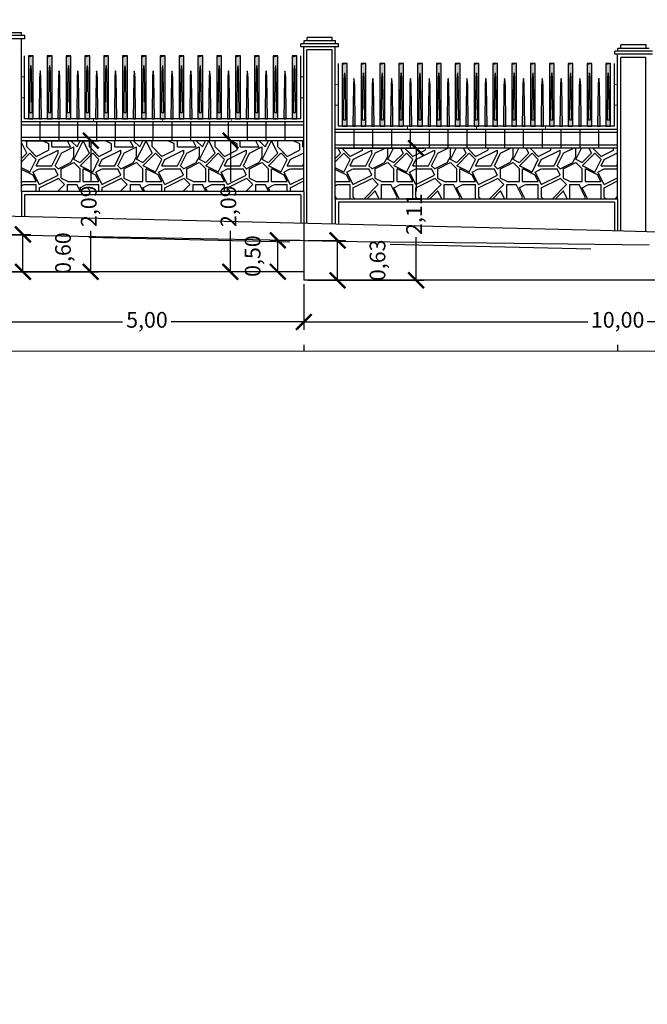
# Model space of a CAD drawing. Units: metres. Extents: x 372896 to 373891, y 3149372 to 3150584.
# Drawn here: x 373663 to 373673, y 3150264 to 3150280 of the extents above; entities that cross this region are included whole.
import ezdxf

# ---------------------------------------------------------------- set-up
doc = ezdxf.new("R2010")
doc.units = ezdxf.units.M
doc.header["$PDMODE"] = 3
doc.header["$PDSIZE"] = 0.2
doc.linetypes.add('HIDDEN', pattern=[2.4, 1.6, -0.8])
doc.layers.add('ACERO CORTEN', color=7, linetype='Continuous', true_color=0xc76300)
for name, color, linetype in [('ACOTADO', 1, 'Continuous'), ('ALZADO DE MUROS', 3, 'Continuous'), ('BERENJENO', 251, 'Continuous'), ('C-PERF_Terreno', 8, 'Continuous'), ('DIBUJOS EN MURO', 1, 'Continuous'), ('OCULTA', 1, 'HIDDEN'), ('PIEDRAS', 34, 'Continuous'), ('VISTA - PILARETES', 1, 'Continuous')]:
    doc.layers.add(name, color=color, linetype=linetype)
doc.layers.add('C-VISP-GUIT-MARC_Secundarias', color=1, linetype='Continuous', lineweight=0)
doc.layers.add('C-VISP_Eje', color=7, linetype='Continuous', lineweight=0)
doc.styles.add('TOPONIMIA', font='arial.ttf')
doc.dimstyles.new('1_100', dxfattribs={"dimscale": 0.1, "dimtxt": 2.5, "dimasz": 2.5, "dimexe": 1.25, "dimexo": 0.625, "dimtad": 0, "dimzin": 0, "dimtxsty": 'TOPONIMIA', "dimblk": 'ARCHTICK', "dimcen": 2.5, "dimclrd": 256, "dimclre": 256, "dimclrt": 256, "dimadec": 0, "dimazin": 0, "dimtfac": 1, "dimtmove": 2, "dimatfit": 3, "dimfxl": 1, "dimtfill": 2, "dimtfillclr": 50, "dimarcsym": 0})
pattern_1 = [(0, (0.2, 0), (1, 1), [0.3, -0.7]), (0, (0.8, 0.1), (1, 1), [0.25, -0.75]), (0, (0.75, 0.15), (1, 1), [0.2, -0.8]), (0, (0.45, 0.4), (1, 1), [0.15, -0.15, 0.2, -0.5]), (0, (0.45, 0.45), (1, 1), [0.2, -0.05, 0.25, -0.5]), (0, (0, 0.65), (1, 1), [0.25, -0.75]), (0, (0.95, 0.7), (1, 1), [0.25, -0.75]), (90, (0, 0.2), (-1, 1), [0.15, -0.85]), (90, (0.15, 0.95), (-1, 1), [0.1, -0.9]), (90, (0.2, 0), (-1, 1), [0.15, -0.85]), (90, (0.3, 0.9), (-1, 1), [0.05, -0.95]), (90, (0.35, 0.5), (-1, 1), [0.15, -0.85]), (90, (0.45, 0.15), (-1, 1), [0.25, -0.75]), (90, (0.55, 0.85), (-1, 1), [0.15, -0.85]), (90, (0.65, 0.45), (-1, 1), [0.2, -0.8]), (90, (0.7, 0.45), (-1, 1), [0.2, -0.8]), (90, (0.8, 0), (-1, 1), [0.1, -0.9]), (90, (0.95, 0.15), (-1, 1), [0.25, -0.75]), (45, (0.1, 0.1), (1e-16, 1.00000000002), [0.424264, -0.9899495623]), (45, (0.2, 0.15), (1e-16, 1.00000000002), [0.212132, -1.2020815623]), (45, (0.65, 0.7), (1e-16, 1.00000000002), [0.2828427, -1.1313708623]), (45, (0.65, 0.75), (1e-16, 1.00000000002), [0.212132, -1.2020815623]), (135, (0.3, 0.65), (-1.00000000002, 1e-16), [0.070711, -1.3435025623]), (135, (0.1, 0.1), (-1.00000000002, 1e-16), [0.141421, -1.2727925623]), (135, (0.4, 0.4), (-1.00000000002, 1e-16), [0.141421, -1.2727925623]), (135, (0.65, 0.65), (-1.00000000002, 1e-16), [0.141421, -1.2727925623]), (135, (0.95, 0.85), (-1.00000000002, 1e-16), [0.212132, -1.2020815623]), (135, (0.95, 0.8), (-1.00000000002, 1e-16), [0.141421, -1.2727925623]), (135, (0.9, 0.9), (-1.00000000002, 1e-16), [0.141421, -1.2727925623]), (135, (0.6, 0), (-1.00000000002, 1e-16), [0.212132, -1.2020815623]), (26.5650512, (0.9, 0.6), (1, 4e-10), [0.1118, -2.124267977]), (26.5650512, (0.65, 0.35), (1, 4e-10), [0.1118, -2.124267977]), (26.5650512, (0.3, 0.65), (1, 4e-10), [0.2236, -2.012467977]), (26.5650512, (0.35, 0.9), (1, 4e-10), [0.2236, -2.012467977]), (26.5650512, (0.35, 0.65), (1, 4e-10), [0.2236, -2.012467977]), (26.5650512, (0.95, 0.85), (1, 4e-10), [0.2236, -2.012467977]), (26.5650512, (0, 0.35), (1, 4e-10), [0.33541, -1.900657977]), (26.5650512, (0, 0.4), (1, 4e-10), [0.33541, -1.900657977]), (26.5650512, (0, 0.8), (1, 4e-10), [0.33541, -1.900657977]), (63.43494882, (0.5, 0.75), (5e-11, 1), [0.1118, -2.124267977]), (63.43494882, (0.95, 0.7), (5e-11, 1), [0.1118, -1.341667977, 0.2236, -0.559]), (63.43494882, (0.85, 0.6), (5e-11, 1), [0.2236, -2.012467977]), (63.43494882, (0.25, 0.7), (5e-11, 1), [0.2236, -2.012467977]), (63.43494882, (0.2, 0.7), (5e-11, 1), [0.2236, -2.012467977]), (63.43494882, (0.55, 0.8), (5e-11, 1), [0.33541, -1.900657977]), (116.5650512, (0.3, 0.55), (-4e-10, 1), [0.1118, -2.124267977]), (116.5650512, (0.95, 0.45), (-4e-10, 1), [0.1118, -2.124267977]), (116.5650512, (0.75, 0.15), (-4e-10, 1), [0.2236, -2.012467977]), (116.5650512, (0.7, 0.2), (-4e-10, 1), [0.2236, -2.012467977]), (116.5650512, (0.8, 0.9), (-4e-10, 1), [0.2236, -2.012467977]), (116.5650512, (0, 0.4), (-4e-10, 1), [0.2236, -2.012467977]), (116.5650512, (0.5, 0), (-4e-10, 1), [0.33541, -1.900657977]), (153.43494882, (0.85, 0.6), (-1, 5e-11), [0.2236, -2.012467977]), (153.43494882, (0.9, 0.55), (-1, 5e-11), [0.2236, -2.012467977]), (153.43494882, (0.15, 0.05), (-1, 5e-11), [0.1118, -2.124267977]), (153.43494882, (0.45, 0.45), (-1, 5e-11), [0.1118, -2.124267977]), (153.43494882, (0.65, 0.75), (-1, 5e-11), [0.1118, -2.124267977])]

# ---------------------------------------------------------------- blocks, each defined once
blk = doc.blocks.new('pletina2')
at = {"layer": 'ACERO CORTEN'}
h = blk.add_hatch(color=256, dxfattribs=at)
edge = h.paths.add_edge_path()
edge.add_line((0.011, 0.65), (0.004, 0.751))
edge.add_ellipse((0.001, 0.751), major_axis=(-0.00063, 0.00828), ratio=0.3768, start_angle=270, end_angle=360)
edge.add_ellipse((-0.001, 0.751), major_axis=(0.00063, 0.00828), ratio=0.3768, start_angle=0, end_angle=90)
edge.add_line((-0.004, 0.751), (-0.011, 0.65))
edge.add_line((-0.011, 0.65), (-0.019, 0))
edge.add_line((-0.019, 0), (0.019, 0))
edge.add_line((0.019, 0), (0.011, 0.65))
at = {"layer": 'ACERO CORTEN', "flags": 128}
blk.add_lwpolyline([(-0.004, 0.751), (-0.011, 0.65), (-0.019, 0), (0.019, 0), (0.011, 0.65), (0.004, 0.751)], dxfattribs=at)
at = {"layer": 'ACERO CORTEN', "extrusion": (0, 0, -1)}
blk.add_ellipse((-0.001, 0.751), major_axis=(0.00063, 0.00828), ratio=0.3768, start_param=4.712389, end_param=6.283185, dxfattribs=at)
at = {"layer": 'ACERO CORTEN'}
blk.add_ellipse((0.001, 0.751), major_axis=(-0.00063, 0.00828), ratio=0.3768, start_param=4.712389, end_param=6.283185, dxfattribs=at)
blk = doc.blocks.new('PLETINA')
at = {"layer": 'ACERO CORTEN'}
h = blk.add_hatch(color=256, dxfattribs=at)
h.paths.add_polyline_path([(0.038, 0.956), (-0.038, 0.956), (-0.038, 0), (0.038, 0)])
edge = h.paths.add_edge_path(flags=16)
edge.add_line((0.004, 0.851), (0.011, 0.75))
edge.add_line((0.011, 0.75), (0.019, 0.1))
edge.add_line((0.019, 0.1), (-0.019, 0.1))
edge.add_line((-0.019, 0.1), (-0.011, 0.75))
edge.add_line((-0.011, 0.75), (-0.004, 0.851))
edge.add_ellipse((-0.001, 0.851), major_axis=(0.00063, 0.00828), ratio=0.3768, start_angle=0, end_angle=90, ccw=False)
edge.add_ellipse((0.001, 0.851), major_axis=(-0.00063, 0.00828), ratio=0.3768, start_angle=270, end_angle=360, ccw=False)
h.paths.add_polyline_path([(0.038, 1), (-0.038, 1), (-0.038, 0.956), (0.038, 0.956)])
at = {"layer": 'ACERO CORTEN', "flags": 128}
for points in [[(0.038, 1), (-0.038, 0.982), (-0.038, 0), (0.038, 0)], [(0.038, 1), (-0.038, 1), (-0.038, 0), (0.038, 0)]]:
    blk.add_lwpolyline(points, close=True, dxfattribs=at)
blk.add_lwpolyline([(-0.004, 0.851), (-0.011, 0.75), (-0.019, 0.1), (0.019, 0.1), (0.011, 0.75), (0.004, 0.851)], dxfattribs=at)
blk = doc.blocks.new('_ArchTick')
at = {"color": 0, "linetype": 'ByBlock', "const_width": 0.15}
blk.add_lwpolyline([(-0.5, -0.5), (0.5, 0.5)], dxfattribs=at)
blk = doc.blocks.new('*D906')
at = {"layer": 'ACOTADO', "lineweight": -2}
for p, q in [((373662.215, 3150275.948), (373662.215, 3150275.088)), ((373667.215, 3150275.814), (373667.215, 3150275.088)), ((373662.215, 3150275.213), (373664.328, 3150275.213)), ((373667.215, 3150275.213), (373665.101, 3150275.213))]:
    blk.add_line(p, q, dxfattribs=at)
at = {"layer": 'Defpoints', "color": 0}
for p in [(373662.215, 3150276.011), (373667.215, 3150275.876), (373667.215, 3150275.213)]:
    blk.add_point(p, dxfattribs=at)
at = {"layer": 'ACOTADO', "lineweight": -2, "xscale": 0.25, "yscale": 0.25, "zscale": 0.25, "rotation": 180}
blk.add_blockref('_ArchTick', (373662.215, 3150275.213), dxfattribs=at)
at = {"layer": 'ACOTADO', "lineweight": -2, "xscale": 0.25, "yscale": 0.25, "zscale": 0.25}
blk.add_blockref('_ArchTick', (373667.215, 3150275.213), dxfattribs=at)
at = {"layer": 'ACOTADO', "insert": (373664.715, 3150275.213), "char_height": 0.25, "attachment_point": 5, "style": 'TOPONIMIA', "bg_fill": 1, "box_fill_scale": 1.1, "bg_fill_color": 50, "bg_fill_transparency": 0}
blk.add_mtext('5,00', dxfattribs=at)
blk = doc.blocks.new('*D907')
at = {"layer": 'ACOTADO', "lineweight": -2}
for p, q in [((373667.215, 3150275.814), (373667.215, 3150275.088)), ((373677.215, 3150275.553), (373677.215, 3150275.088)), ((373667.215, 3150275.213), (373671.742, 3150275.213)), ((373677.215, 3150275.213), (373672.687, 3150275.213))]:
    blk.add_line(p, q, dxfattribs=at)
at = {"layer": 'Defpoints', "color": 0}
for p in [(373667.215, 3150275.876), (373677.215, 3150275.615), (373677.215, 3150275.213)]:
    blk.add_point(p, dxfattribs=at)
at = {"layer": 'ACOTADO', "lineweight": -2, "xscale": 0.25, "yscale": 0.25, "zscale": 0.25, "rotation": 180}
blk.add_blockref('_ArchTick', (373667.215, 3150275.213), dxfattribs=at)
at = {"layer": 'ACOTADO', "lineweight": -2, "xscale": 0.25, "yscale": 0.25, "zscale": 0.25}
blk.add_blockref('_ArchTick', (373677.215, 3150275.213), dxfattribs=at)
at = {"layer": 'ACOTADO', "insert": (373672.215, 3150275.213), "char_height": 0.25, "attachment_point": 5, "style": 'TOPONIMIA', "bg_fill": 1, "box_fill_scale": 1.1, "bg_fill_color": 50, "bg_fill_transparency": 0}
blk.add_mtext('10,00', dxfattribs=at)
blk = doc.blocks.new('*D956')
at = {"layer": 'ACOTADO', "lineweight": -2}
for p, q in [((373662.277, 3150276.608), (373662.865, 3150276.608)), ((373662.74, 3150276.011), (373662.74, 3150276.608)), ((373662.277, 3150276.011), (373662.865, 3150276.011))]:
    blk.add_line(p, q, dxfattribs=at)
at = {"layer": 'Defpoints', "color": 0}
for p in [(373662.215, 3150276.608), (373662.74, 3150276.608), (373662.215, 3150276.011)]:
    blk.add_point(p, dxfattribs=at)
at = {"layer": 'ACOTADO', "lineweight": -2, "xscale": 0.25, "yscale": 0.25, "zscale": 0.25}
for p, rotation in [((373662.74, 3150276.608), 90), ((373662.74, 3150276.011), 270)]:
    blk.add_blockref('_ArchTick', p, dxfattribs=dict(at, rotation=rotation))
at = {"layer": 'ACOTADO', "insert": (373663.41, 3150276.309), "char_height": 0.25, "attachment_point": 5, "rotation": 90, "style": 'TOPONIMIA', "bg_fill": 1, "box_fill_scale": 1.1, "bg_fill_color": 50, "bg_fill_transparency": 0}
blk.add_mtext('0,60', dxfattribs=at)
blk = doc.blocks.new('*D957')
at = {"layer": 'ACOTADO', "lineweight": -2}
for p, q in [((373662.777, 3150278.1), (373663.945, 3150278.1)), ((373663.82, 3150278.1), (373663.82, 3150277.445)), ((373663.82, 3150276.011), (373663.82, 3150276.666)), ((373662.803, 3150276.011), (373663.945, 3150276.011))]:
    blk.add_line(p, q, dxfattribs=at)
at = {"layer": 'Defpoints', "color": 0}
for p in [(373662.715, 3150278.1), (373663.82, 3150278.1), (373662.74, 3150276.011)]:
    blk.add_point(p, dxfattribs=at)
at = {"layer": 'ACOTADO', "lineweight": -2, "xscale": 0.25, "yscale": 0.25, "zscale": 0.25}
for p, rotation in [((373663.82, 3150278.1), 90), ((373663.82, 3150276.011), 270)]:
    blk.add_blockref('_ArchTick', p, dxfattribs=dict(at, rotation=rotation))
at = {"layer": 'ACOTADO', "insert": (373663.82, 3150277.056), "char_height": 0.25, "attachment_point": 5, "rotation": 90, "style": 'TOPONIMIA', "bg_fill": 1, "box_fill_scale": 1.1, "bg_fill_color": 50, "bg_fill_transparency": 0}
blk.add_mtext('2,09', dxfattribs=at)
blk = doc.blocks.new('*D958')
at = {"layer": 'ACOTADO', "lineweight": -2}
for p, q in [((373667.152, 3150276.511), (373666.675, 3150276.511)), ((373666.8, 3150276.011), (373666.8, 3150276.511)), ((373667.152, 3150276.011), (373666.675, 3150276.011))]:
    blk.add_line(p, q, dxfattribs=at)
at = {"layer": 'Defpoints', "color": 0}
for p in [(373666.8, 3150276.511), (373667.215, 3150276.511), (373667.215, 3150276.011)]:
    blk.add_point(p, dxfattribs=at)
at = {"layer": 'ACOTADO', "lineweight": -2, "xscale": 0.25, "yscale": 0.25, "zscale": 0.25}
for p, rotation in [((373666.8, 3150276.511), 90), ((373666.8, 3150276.011), 270)]:
    blk.add_blockref('_ArchTick', p, dxfattribs=dict(at, rotation=rotation))
at = {"layer": 'ACOTADO', "insert": (373666.431, 3150276.261), "char_height": 0.25, "attachment_point": 5, "rotation": 90, "style": 'TOPONIMIA', "bg_fill": 1, "box_fill_scale": 1.1, "bg_fill_color": 50, "bg_fill_transparency": 0}
blk.add_mtext('0,50', dxfattribs=at)
blk = doc.blocks.new('*D959')
at = {"layer": 'ACOTADO', "lineweight": -2}
for p, q in [((373667.152, 3150278.1), (373665.92, 3150278.1)), ((373666.045, 3150278.1), (373666.045, 3150277.445)), ((373666.045, 3150276.011), (373666.045, 3150276.666)), ((373666.737, 3150276.011), (373665.92, 3150276.011))]:
    blk.add_line(p, q, dxfattribs=at)
at = {"layer": 'Defpoints', "color": 0}
for p in [(373666.045, 3150278.1), (373667.215, 3150278.1), (373666.8, 3150276.011)]:
    blk.add_point(p, dxfattribs=at)
at = {"layer": 'ACOTADO', "lineweight": -2, "xscale": 0.25, "yscale": 0.25, "zscale": 0.25}
for p, rotation in [((373666.045, 3150278.1), 90), ((373666.045, 3150276.011), 270)]:
    blk.add_blockref('_ArchTick', p, dxfattribs=dict(at, rotation=rotation))
at = {"layer": 'ACOTADO', "insert": (373666.045, 3150277.056), "char_height": 0.25, "attachment_point": 5, "rotation": 90, "style": 'TOPONIMIA', "bg_fill": 1, "box_fill_scale": 1.1, "bg_fill_color": 50, "bg_fill_transparency": 0}
blk.add_mtext('2,09', dxfattribs=at)
blk = doc.blocks.new('*D960')
at = {"layer": 'ACOTADO', "lineweight": -2}
for p, q in [((373667.277, 3150276.511), (373667.877, 3150276.511)), ((373667.752, 3150275.876), (373667.752, 3150276.511)), ((373667.277, 3150275.876), (373667.877, 3150275.876))]:
    blk.add_line(p, q, dxfattribs=at)
at = {"layer": 'Defpoints', "color": 0}
for p in [(373667.215, 3150276.511), (373667.752, 3150276.511), (373667.215, 3150275.876)]:
    blk.add_point(p, dxfattribs=at)
at = {"layer": 'ACOTADO', "lineweight": -2, "xscale": 0.25, "yscale": 0.25, "zscale": 0.25}
for p, rotation in [((373667.752, 3150276.511), 90), ((373667.752, 3150275.876), 270)]:
    blk.add_blockref('_ArchTick', p, dxfattribs=dict(at, rotation=rotation))
at = {"layer": 'ACOTADO', "insert": (373668.421, 3150276.194), "char_height": 0.25, "attachment_point": 5, "rotation": 90, "style": 'TOPONIMIA', "bg_fill": 1, "box_fill_scale": 1.1, "bg_fill_color": 50, "bg_fill_transparency": 0}
blk.add_mtext('0,63', dxfattribs=at)
blk = doc.blocks.new('*D961')
at = {"layer": 'ACOTADO', "lineweight": -2}
for p, q in [((373667.777, 3150277.981), (373669.128, 3150277.981)), ((373669.003, 3150277.981), (373669.003, 3150277.294)), ((373669.003, 3150275.876), (373669.003, 3150276.564)), ((373667.814, 3150275.876), (373669.128, 3150275.876))]:
    blk.add_line(p, q, dxfattribs=at)
at = {"layer": 'Defpoints', "color": 0}
for p in [(373667.715, 3150277.981), (373669.003, 3150277.981), (373667.752, 3150275.876)]:
    blk.add_point(p, dxfattribs=at)
at = {"layer": 'ACOTADO', "lineweight": -2, "xscale": 0.25, "yscale": 0.25, "zscale": 0.25}
for p, rotation in [((373669.003, 3150277.981), 90), ((373669.003, 3150275.876), 270)]:
    blk.add_blockref('_ArchTick', p, dxfattribs=dict(at, rotation=rotation))
at = {"layer": 'ACOTADO', "insert": (373669.003, 3150276.929), "char_height": 0.25, "attachment_point": 5, "rotation": 90, "style": 'TOPONIMIA', "bg_fill": 1, "box_fill_scale": 1.1, "bg_fill_color": 50, "bg_fill_transparency": 0}
blk.add_mtext('2,11', dxfattribs=at)

msp = doc.modelspace()

# ---------------------------------------------------------------- hatches: boundary and pattern name
at = {"layer": 'PIEDRAS'}
h = msp.add_hatch(dxfattribs=at)
h.set_pattern_fill('GRAVEL', color=256, style=0)
h.set_pattern_definition(pattern_1)
h.paths.add_polyline_path([(373667.215, 3150278.1), (373662.715, 3150278.1), (373662.715, 3150277.289), (373667.215, 3150277.289)])
h = msp.add_hatch(dxfattribs=at)
h.set_pattern_fill('GRAVEL', color=256, style=0)
h.set_pattern_definition(pattern_1)
h.paths.add_polyline_path([(373672.215, 3150277.981), (373667.715, 3150277.981), (373667.715, 3150277.169), (373672.215, 3150277.169)])

# ---------------------------------------------------------------- linework, layer by layer
at = {"layer": 'ACERO CORTEN'}
for p, q in [((373662.765, 3150278.45), (373662.765, 3150279.45)), ((373667.165, 3150278.45), (373667.165, 3150279.45)), ((373667.765, 3150278.331), (373667.765, 3150279.331)), ((373672.165, 3150278.331), (373672.165, 3150279.331)), ((373667.165, 3150278.45), (373662.765, 3150278.45)), ((373672.165, 3150278.331), (373667.765, 3150278.331))]:
    msp.add_line(p, q, dxfattribs=at)
at = {"layer": 'ACERO CORTEN', "const_width": 0.015, "flags": 128}
for points in [[(373662.715, 3150279.117), (373662.765, 3150279.117)], [(373667.165, 3150279.117), (373667.215, 3150279.117)], [(373667.715, 3150278.998), (373667.765, 3150278.998)], [(373672.165, 3150278.998), (373672.215, 3150278.998)], [(373662.715, 3150278.783), (373662.765, 3150278.783)], [(373667.165, 3150278.783), (373667.215, 3150278.783)], [(373667.715, 3150278.665), (373667.765, 3150278.665)], [(373672.165, 3150278.665), (373672.215, 3150278.665)], [(373663.865, 3150278.4), (373663.865, 3150278.45)], [(373664.965, 3150278.4), (373664.965, 3150278.45)], [(373666.065, 3150278.4), (373666.065, 3150278.45)], [(373668.865, 3150278.281), (373668.865, 3150278.331)], [(373669.965, 3150278.281), (373669.965, 3150278.331)], [(373671.065, 3150278.281), (373671.065, 3150278.331)]]:
    msp.add_lwpolyline(points, dxfattribs=at)
at = {"layer": 'ALZADO DE MUROS'}
for p, q in [((373667.215, 3150277.289), (373667.215, 3150275.876)), ((373667.215, 3150276.011), (373662.215, 3150276.011)), ((373677.215, 3150275.876), (373667.215, 3150275.876))]:
    msp.add_line(p, q, dxfattribs=at)
at = {"layer": 'ALZADO DE MUROS', "flags": 128}
msp.add_lwpolyline([(373649.885, 3150277.234), (373661.945, 3150276.914), (373671.942, 3150276.677), (373676.942, 3150276.531), (373677.547, 3150276.509), (373681.637, 3150276.328), (373686.29, 3150276.069), (373686.458, 3150276.058), (373698.025, 3150275.753), (373717.401, 3150274.087), (373752.601, 3150271.794), (373759.948, 3150271.289), (373761.941, 3150271.153), (373767.823, 3150270.757), (373769.943, 3150270.617), (373774.556, 3150270.317), (373779.889, 3150269.974), (373781.222, 3150269.889), (373785.835, 3150269.59)], dxfattribs=at)
at = {"layer": 'BERENJENO'}
for p, q in [((373667.265, 3150276.788), (373667.265, 3150279.546)), ((373667.665, 3150279.546), (373667.265, 3150279.546)), ((373667.665, 3150276.779), (373667.665, 3150279.546)), ((373672.265, 3150276.668), (373672.265, 3150279.427)), ((373672.665, 3150279.427), (373672.265, 3150279.427)), ((373672.665, 3150276.656), (373672.665, 3150279.427)), ((373667.215, 3150278.35), (373662.715, 3150278.35)), ((373663.015, 3150278.1), (373663.015, 3150278.4)), ((373663.315, 3150278.1), (373663.315, 3150278.4)), ((373663.615, 3150278.1), (373663.615, 3150278.4)), ((373663.915, 3150278.1), (373663.915, 3150278.4)), ((373664.215, 3150278.1), (373664.215, 3150278.4)), ((373664.515, 3150278.1), (373664.515, 3150278.4)), ((373664.815, 3150278.1), (373664.815, 3150278.4)), ((373665.115, 3150278.1), (373665.115, 3150278.4)), ((373665.415, 3150278.1), (373665.415, 3150278.4)), ((373665.715, 3150278.1), (373665.715, 3150278.4)), ((373666.015, 3150278.1), (373666.015, 3150278.4)), ((373666.315, 3150278.1), (373666.315, 3150278.4)), ((373666.615, 3150278.1), (373666.615, 3150278.4)), ((373666.915, 3150278.1), (373666.915, 3150278.4)), ((373672.215, 3150278.231), (373667.715, 3150278.231)), ((373668.015, 3150277.981), (373668.015, 3150278.281)), ((373668.315, 3150277.981), (373668.315, 3150278.281)), ((373668.615, 3150277.981), (373668.615, 3150278.281)), ((373668.915, 3150277.981), (373668.915, 3150278.281)), ((373669.215, 3150277.981), (373669.215, 3150278.281)), ((373669.515, 3150277.981), (373669.515, 3150278.281)), ((373669.815, 3150277.981), (373669.815, 3150278.281)), ((373670.115, 3150277.981), (373670.115, 3150278.281)), ((373670.415, 3150277.981), (373670.415, 3150278.281)), ((373670.715, 3150277.981), (373670.715, 3150278.281)), ((373671.015, 3150277.981), (373671.015, 3150278.281)), ((373671.315, 3150277.981), (373671.315, 3150278.281)), ((373671.615, 3150277.981), (373671.615, 3150278.281)), ((373671.915, 3150277.981), (373671.915, 3150278.281)), ((373667.215, 3150278.15), (373662.715, 3150278.15)), ((373672.215, 3150278.031), (373667.715, 3150278.031)), ((373662.715, 3150277.289), (373662.715, 3150276.896)), ((373667.215, 3150277.289), (373667.215, 3150276.789)), ((373667.165, 3150277.239), (373662.765, 3150277.239)), ((373662.765, 3150277.239), (373662.765, 3150276.895)), ((373667.165, 3150277.239), (373667.165, 3150276.791)), ((373667.715, 3150277.169), (373667.715, 3150276.777)), ((373672.165, 3150277.119), (373667.765, 3150277.119)), ((373667.765, 3150277.119), (373667.765, 3150276.776)), ((373672.165, 3150277.119), (373672.165, 3150276.671)), ((373672.215, 3150277.169), (373672.215, 3150276.669))]:
    msp.add_line(p, q, dxfattribs=at)
at = {"layer": 'C-PERF_Terreno', "color": 2, "linetype": 'Continuous', "lineweight": -3, "flags": 128}
msp.add_lwpolyline([(373652.297, 3150276.851), (373653.196, 3150276.84), (373654.709, 3150276.799), (373655.775, 3150276.769), (373657.121, 3150276.726), (373658.391, 3150276.686), (373659.492, 3150276.661), (373659.533, 3150276.66), (373661.945, 3150276.613), (373668.07, 3150276.494), (373670.135, 3150276.471), (373672.717, 3150276.442)], dxfattribs=at)
at = {"layer": 'C-VISP-GUIT-MARC_Secundarias', "color": 1, "linetype": 'Continuous', "lineweight": -3}
for p, q in [((373667.215, 3150274.846), (373667.215, 3150274.746)), ((373672.215, 3150274.846), (373672.215, 3150274.746))]:
    msp.add_line(p, q, dxfattribs=at)
at = {"layer": 'C-VISP_Eje', "color": 7, "linetype": 'Continuous', "lineweight": 0}
msp.add_line((373637.715, 3150274.746), (373677.215, 3150274.746), dxfattribs=at)
at = {"layer": 'OCULTA', "color": 1, "lineweight": -3, "ltscale": 2, "flags": 128}
msp.add_lwpolyline([(373481.429, 3150280.029), (373484.997, 3150279.973), (373506.573, 3150279.808), (373513.625, 3150279.766), (373524.317, 3150279.684), (373527.91, 3150279.658), (373533.225, 3150279.61), (373535.835, 3150279.579), (373536.084, 3150279.576), (373538.395, 3150279.542), (373543.395, 3150279.453), (373548.395, 3150279.345), (373618.663, 3150277.678), (373626.441, 3150277.485), (373637.715, 3150277.217), (373649.885, 3150276.929), (373661.945, 3150276.609), (373671.942, 3150276.372), (373676.942, 3150276.226), (373677.547, 3150276.204), (373681.637, 3150276.023), (373686.29, 3150275.764), (373686.458, 3150275.753), (373698.025, 3150275.448), (373717.401, 3150273.782), (373752.601, 3150271.489), (373759.948, 3150270.984), (373761.941, 3150270.848), (373767.823, 3150270.452), (373769.943, 3150270.312), (373774.556, 3150270.012), (373779.889, 3150269.669), (373781.222, 3150269.584), (373785.835, 3150269.285), (373807.51, 3150268.418), (373824.832, 3150267.137), (373834.31, 3150266.541), (373839.718, 3150266.209), (373869.426, 3150264.338)], dxfattribs=at)
at = {"layer": 'VISTA - PILARETES'}
for p, q in [((373662.768, 3150279.776), (373662.168, 3150279.776)), ((373662.218, 3150279.826), (373662.718, 3150279.826)), ((373662.718, 3150279.776), (373662.718, 3150279.826)), ((373662.768, 3150279.726), (373662.768, 3150279.776)), ((373662.768, 3150279.726), (373662.168, 3150279.726)), ((373662.715, 3150277.289), (373662.715, 3150279.726)), ((373667.768, 3150279.646), (373667.168, 3150279.646)), ((373667.168, 3150279.596), (373667.168, 3150279.646)), ((373667.218, 3150279.646), (373667.218, 3150279.696)), ((373667.218, 3150279.696), (373667.718, 3150279.696)), ((373667.268, 3150279.696), (373667.268, 3150279.746)), ((373667.668, 3150279.746), (373667.268, 3150279.746)), ((373667.668, 3150279.696), (373667.668, 3150279.746)), ((373667.718, 3150279.646), (373667.718, 3150279.696)), ((373667.768, 3150279.596), (373667.768, 3150279.646)), ((373672.268, 3150279.577), (373672.268, 3150279.627)), ((373672.668, 3150279.627), (373672.268, 3150279.627)), ((373672.668, 3150279.577), (373672.668, 3150279.627)), ((373667.768, 3150279.596), (373667.168, 3150279.596)), ((373667.215, 3150277.289), (373667.215, 3150279.596)), ((373667.715, 3150277.169), (373667.715, 3150279.596)), ((373672.768, 3150279.527), (373672.168, 3150279.527)), ((373672.168, 3150279.477), (373672.168, 3150279.527)), ((373672.768, 3150279.477), (373672.168, 3150279.477)), ((373672.215, 3150277.169), (373672.215, 3150279.477)), ((373672.218, 3150279.527), (373672.218, 3150279.577)), ((373672.218, 3150279.577), (373672.718, 3150279.577)), ((373667.215, 3150278.4), (373662.715, 3150278.4)), ((373672.215, 3150278.281), (373667.715, 3150278.281)), ((373667.215, 3150278.1), (373662.715, 3150278.1)), ((373672.215, 3150277.981), (373667.715, 3150277.981)), ((373667.215, 3150277.289), (373662.715, 3150277.289)), ((373672.215, 3150277.169), (373667.715, 3150277.169))]:
    msp.add_line(p, q, dxfattribs=at)

# ---------------------------------------------------------------- block references
at = {"layer": 'DIBUJOS EN MURO'}
for name, p in [('PLETINA', (373662.865, 3150278.45)), ('PLETINA', (373663.165, 3150278.45)), ('PLETINA', (373663.465, 3150278.45)), ('PLETINA', (373663.765, 3150278.45)), ('PLETINA', (373664.065, 3150278.45)), ('PLETINA', (373664.365, 3150278.45)), ('PLETINA', (373664.665, 3150278.45)), ('PLETINA', (373664.965, 3150278.45)), ('PLETINA', (373665.265, 3150278.45)), ('PLETINA', (373665.565, 3150278.45)), ('PLETINA', (373665.865, 3150278.45)), ('PLETINA', (373666.165, 3150278.45)), ('PLETINA', (373666.465, 3150278.45)), ('PLETINA', (373666.765, 3150278.45)), ('PLETINA', (373667.065, 3150278.45)), ('PLETINA', (373667.865, 3150278.331)), ('PLETINA', (373668.165, 3150278.331)), ('PLETINA', (373668.465, 3150278.331)), ('PLETINA', (373668.765, 3150278.331)), ('PLETINA', (373669.065, 3150278.331)), ('PLETINA', (373669.365, 3150278.331)), ('PLETINA', (373669.665, 3150278.331)), ('PLETINA', (373669.965, 3150278.331)), ('PLETINA', (373670.265, 3150278.331)), ('PLETINA', (373670.565, 3150278.331)), ('PLETINA', (373670.865, 3150278.331)), ('PLETINA', (373671.165, 3150278.331)), ('PLETINA', (373671.465, 3150278.331)), ('PLETINA', (373671.765, 3150278.331)), ('PLETINA', (373672.065, 3150278.331)), ('pletina2', (373663.015, 3150278.45)), ('pletina2', (373663.315, 3150278.45)), ('pletina2', (373663.615, 3150278.45)), ('pletina2', (373663.915, 3150278.45)), ('pletina2', (373664.215, 3150278.45)), ('pletina2', (373664.515, 3150278.45)), ('pletina2', (373664.815, 3150278.45)), ('pletina2', (373665.115, 3150278.45)), ('pletina2', (373665.415, 3150278.45)), ('pletina2', (373665.715, 3150278.45)), ('pletina2', (373666.015, 3150278.45)), ('pletina2', (373666.315, 3150278.45)), ('pletina2', (373666.615, 3150278.45)), ('pletina2', (373666.915, 3150278.45)), ('pletina2', (373668.015, 3150278.331)), ('pletina2', (373668.315, 3150278.331)), ('pletina2', (373668.615, 3150278.331)), ('pletina2', (373668.915, 3150278.331)), ('pletina2', (373669.215, 3150278.331)), ('pletina2', (373669.515, 3150278.331)), ('pletina2', (373669.815, 3150278.331)), ('pletina2', (373670.115, 3150278.331)), ('pletina2', (373670.415, 3150278.331)), ('pletina2', (373670.715, 3150278.331)), ('pletina2', (373671.015, 3150278.331)), ('pletina2', (373671.315, 3150278.331)), ('pletina2', (373671.615, 3150278.331)), ('pletina2', (373671.915, 3150278.331))]:
    msp.add_blockref(name, p, dxfattribs=at)

# ---------------------------------------------------------------- dimensions: what is measured, and where the dimension line sits
at = {"layer": 'ACOTADO'}
for base, p1, p2, picture, middle in [((373663.82, 3150278.1), (373662.74, 3150276.011), (373662.715, 3150278.1), '*D957', (373663.82, 3150277.056)), ((373666.045, 3150278.1), (373666.8, 3150276.011), (373667.215, 3150278.1), '*D959', (373666.045, 3150277.056)), ((373669.0033, 3150277.9815), (373667.7516, 3150275.876), (373667.7145, 3150277.9815), '*D961', (373669.0033, 3150276.9288)), ((373662.74, 3150276.608), (373662.215, 3150276.011), (373662.215, 3150276.608), '*D956', (373663.41, 3150276.309)), ((373666.8, 3150276.511), (373667.215, 3150276.011), (373667.215, 3150276.511), '*D958', (373666.431, 3150276.261)), ((373667.75159, 3150276.51097), (373667.21451, 3150275.87604), (373667.21451, 3150276.51097), '*D960', (373668.42106, 3150276.19351))]:
    dim = msp.add_linear_dim(base=base, p1=p1, p2=p2, angle=90, dimstyle='1_100', dxfattribs=at)
    dim.commit()
    dim.dimension.update_dxf_attribs({"geometry": picture, "text_midpoint": middle})
for base, p1, p2, picture, middle in [((373667.215, 3150275.213), (373662.215, 3150276.011), (373667.215, 3150275.876), '*D906', (373664.715, 3150275.213)), ((373677.215, 3150275.213), (373667.215, 3150275.876), (373677.215, 3150275.615), '*D907', (373672.215, 3150275.213))]:
    dim = msp.add_linear_dim(base=base, p1=p1, p2=p2, dimstyle='1_100', dxfattribs=at)
    dim.commit()
    dim.dimension.update_dxf_attribs({"geometry": picture, "text_midpoint": middle})

doc.saveas('drawing.dxf')
